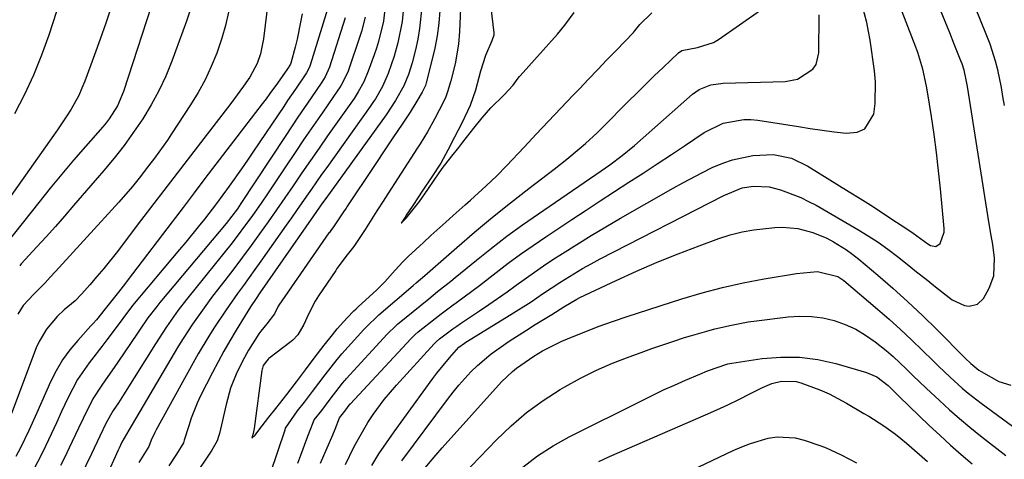
# Model space of a CAD drawing. Units: inches. Extents: x 1867932 to 1873320, y 400241 to 405540.
# Drawn here: x 1870517 to 1870737, y 404264 to 404362 of the extents above; entities that cross this region are included whole.
import ezdxf

# ---------------------------------------------------------------- set-up
doc = ezdxf.new("R2010")
doc.units = ezdxf.units.IN
doc.header["$MEASUREMENT"] = 0
doc.layers.add('7', color=7, linetype='Continuous')
doc.layers.add('8', color=7, linetype='Continuous')

msp = doc.modelspace()

# ---------------------------------------------------------------- linework, layer by layer
at = {"layer": '7', "color": 18}
for points in [[(1870616.47, 404380.41, 1852), (1870615.58, 404359.82, 1852), (1870615.35, 404356.96, 1852), (1870614.6, 404352.55, 1852), (1870613.66, 404348.8, 1852), (1870612.94, 404346.31, 1852), (1870612.57, 404345.23, 1852), (1870612.12, 404344.26, 1852), (1870610.02, 404340.26, 1852), (1870608.5, 404337.37, 1852), (1870606.8, 404334.7, 1852), (1870606.36, 404334.03, 1852), (1870606.22, 404333.8, 1852), (1870598.91, 404322.5, 1852), (1870598.69, 404322.16, 1852), (1870597.13, 404319.79, 1852), (1870594.54, 404315.61, 1852), (1870592, 404311.86, 1852), (1870590.27, 404309.63, 1852), (1870588.53, 404307.3, 1852), (1870588.25, 404306.9, 1852), (1870587.98, 404306.5, 1852), (1870584.12, 404300.85, 1852), (1870583.37, 404299.65, 1852), (1870581.9, 404296.7, 1852), (1870580.86, 404294.43, 1852), (1870579.54, 404292.13, 1852), (1870578.44, 404290.97, 1852), (1870578.03, 404290.63, 1852), (1870573.08, 404286.88, 1852), (1870572.88, 404286.71, 1852), (1870571.79, 404285.26, 1852), (1870571.61, 404284.72, 1852), (1870571.56, 404284.46, 1852), (1870571.51, 404284.19, 1852), (1870569.79, 404271.23, 1852), (1870569.57, 404270.14, 1852), (1870569.25, 404269.07, 1852), (1870570.02, 404269.74, 1852), (1870570.84, 404270.83, 1852), (1870573.05, 404273.73, 1852), (1870574.64, 404275.72, 1852), (1870577.04, 404278.82, 1852), (1870579.2, 404281.66, 1852), (1870581.26, 404284.35, 1852), (1870583.2, 404286.9, 1852), (1870585.43, 404289.84, 1852), (1870587.23, 404292.14, 1852), (1870588.34, 404293.45, 1852), (1870590.54, 404295.92, 1852), (1870592.04, 404297.45, 1852), (1870592.55, 404297.94, 1852), (1870593.07, 404298.43, 1852), (1870597.07, 404302.1, 1852), (1870598.91, 404303.91, 1852), (1870601.26, 404306.56, 1852), (1870602.97, 404308.39, 1852), (1870603.72, 404309.17, 1852), (1870604.15, 404309.58, 1852), (1870607.57, 404312.75, 1852), (1870609.22, 404314.26, 1852), (1870612.53, 404317.25, 1852), (1870614.19, 404318.74, 1852), (1870616.85, 404321.11, 1852), (1870618.04, 404322.17, 1852), (1870621.58, 404325.37, 1852), (1870623.9, 404327.56, 1852), (1870626.12, 404329.84, 1852), (1870630.02, 404334.01, 1852), (1870632.74, 404336.91, 1852), (1870635.47, 404339.8, 1852), (1870638.21, 404342.68, 1852), (1870640.95, 404345.56, 1852), (1870642.35, 404347.02, 1852), (1870644.4, 404349.16, 1852), (1870646.45, 404351.3, 1852), (1870648.5, 404353.43, 1852), (1870650.56, 404355.56, 1852), (1870654.44, 404359.57, 1852), (1870654.67, 404359.83, 1852), (1870655.81, 404361.32, 1852), (1870658.54, 404363.96, 1852)], [(1870737.19, 404343.29, 1864), (1870736.87, 404345.27, 1864), (1870736.53, 404347.26, 1864), (1870735.71, 404351.2, 1864), (1870735.22, 404353.14, 1864), (1870734.01, 404356.97, 1864), (1870733.3, 404358.85, 1864), (1870725.23, 404378.76, 1864)], [(1870547.87, 404368.6, 1876), (1870540.62, 404346.37, 1876), (1870539.27, 404343.22, 1876), (1870537.42, 404340.33, 1876), (1870536.72, 404339.42, 1876), (1870535.98, 404338.54, 1876), (1870532.13, 404334.16, 1876), (1870529.47, 404331.08, 1876), (1870526.85, 404327.98, 1876), (1870524.27, 404324.84, 1876), (1870521.72, 404321.67, 1876), (1870514.56, 404312.62, 1876)], [(1870537.88, 404365.18, 1878), (1870536.69, 404361.63, 1878), (1870535.45, 404358.09, 1878), (1870534.17, 404354.57, 1878), (1870532.02, 404348.74, 1878), (1870531.36, 404347.12, 1878), (1870530.63, 404345.52, 1878), (1870528.93, 404342.47, 1878), (1870527.98, 404340.98, 1878), (1870526.03, 404338.06, 1878), (1870525.03, 404336.61, 1878), (1870513.42, 404320.13, 1878)], [(1870586.84, 404366.99, 1866), (1870582.26, 404352.29, 1866), (1870582.17, 404352.02, 1866), (1870581.84, 404351.25, 1866), (1870581.43, 404350.53, 1866), (1870578.97, 404346.93, 1866), (1870577.23, 404344.38, 1866), (1870576.37, 404343.09, 1866), (1870569.64, 404333.09, 1866), (1870568.3, 404331.12, 1866), (1870566.95, 404329.15, 1866), (1870564.2, 404325.26, 1866), (1870561.38, 404321.42, 1866), (1870558.67, 404317.95, 1866), (1870557.29, 404316.24, 1866), (1870554.51, 404312.83, 1866), (1870553.1, 404311.14, 1866), (1870542.66, 404298.64, 1866), (1870542.25, 404298.13, 1866), (1870541.06, 404296.56, 1866), (1870539.91, 404294.96, 1866), (1870536.94, 404290.99, 1866), (1870535.8, 404289.5, 1866), (1870533.49, 404286.55, 1866), (1870532.99, 404285.91, 1866), (1870530.39, 404282.19, 1866), (1870528.27, 404278.18, 1866), (1870526.82, 404275.01, 1866), (1870525.66, 404272.48, 1866), (1870524.48, 404269.96, 1866), (1870523.29, 404267.45, 1866), (1870522.07, 404264.95, 1866), (1870520.78, 404262.49, 1866)], [(1870603.15, 404365.98, 1858), (1870602.79, 404362.03, 1858), (1870601.83, 404357.26, 1858), (1870601.01, 404354.28, 1858), (1870599.66, 404350.42, 1858), (1870598.39, 404347.54, 1858), (1870596.83, 404344.8, 1858), (1870596.26, 404343.92, 1858), (1870595.66, 404343.05, 1858), (1870585.98, 404329.47, 1858), (1870584.84, 404327.87, 1858), (1870582.58, 404324.65, 1858), (1870581.46, 404323.04, 1858), (1870579.21, 404319.82, 1858), (1870578.08, 404318.21, 1858), (1870576.95, 404316.6, 1858), (1870571.24, 404308.53, 1858), (1870569.96, 404306.72, 1858), (1870567.37, 404303.11, 1858), (1870566.06, 404301.32, 1858), (1870563.5, 404297.69, 1858), (1870560.93, 404293.82, 1858), (1870559.69, 404291.86, 1858), (1870557.3, 404287.88, 1858), (1870556.16, 404285.86, 1858), (1870547.89, 404270.94, 1858), (1870547.59, 404270.37, 1858), (1870546.82, 404268.6, 1858), (1870546.3, 404267.19, 1858), (1870544.04, 404263.64, 1858)], [(1870607.17, 404365.24, 1856), (1870606.7, 404360.43, 1856), (1870606.27, 404358.06, 1856), (1870605.76, 404355.7, 1856), (1870605.03, 404352.77, 1856), (1870604.22, 404350.16, 1856), (1870603.15, 404347.64, 1856), (1870601.31, 404344.36, 1856), (1870599.24, 404341.23, 1856), (1870585.74, 404322.54, 1856), (1870585.05, 404321.58, 1856), (1870583.01, 404318.7, 1856), (1870571.06, 404301.46, 1856), (1870570.21, 404300.23, 1856), (1870568.95, 404298.37, 1856), (1870567.75, 404296.47, 1856), (1870565.73, 404293.14, 1856), (1870564.36, 404290.82, 1856), (1870563.03, 404288.48, 1856), (1870561.74, 404286.11, 1856), (1870560.49, 404283.72, 1856), (1870557.84, 404278.5, 1856), (1870557.07, 404276.88, 1856), (1870555.74, 404273.56, 1856), (1870555.17, 404271.86, 1856), (1870554.19, 404268.61, 1856), (1870553.99, 404268.03, 1856), (1870552.48, 404265.53, 1856), (1870550.74, 404262.92, 1856)], [(1870584.62, 404263.48, 1858), (1870587.37, 404269.85, 1858), (1870587.87, 404271.06, 1858), (1870588.85, 404273.59, 1858), (1870589.99, 404275.1, 1858), (1870591.24, 404276.7, 1858), (1870591.29, 404276.76, 1858), (1870604.72, 404291.2, 1858), (1870604.95, 404291.44, 1858), (1870605.65, 404292.15, 1858), (1870606.39, 404292.82, 1858), (1870610.14, 404295.75, 1858), (1870611.49, 404296.78, 1858), (1870614.22, 404298.8, 1858), (1870614.92, 404299.31, 1858), (1870618.34, 404301.84, 1858), (1870620.04, 404303.13, 1858), (1870623.77, 404306.01, 1858), (1870626.5, 404308.08, 1858), (1870629.25, 404310.11, 1858), (1870632.06, 404312.08, 1858), (1870634.89, 404314, 1858), (1870640.69, 404317.85, 1858), (1870643.85, 404319.94, 1858), (1870647.02, 404322.02, 1858), (1870650.2, 404324.08, 1858), (1870653.38, 404326.14, 1858), (1870656.56, 404328.2, 1858), (1870659.73, 404330.27, 1858), (1870662.89, 404332.36, 1858), (1870666.05, 404334.46, 1858), (1870670.21, 404337.25, 1858), (1870674.44, 404339.31, 1858), (1870679.06, 404340.19, 1858), (1870680.62, 404340.16, 1858), (1870682.19, 404340, 1858), (1870691.24, 404338.56, 1858), (1870693.89, 404338.16, 1858), (1870696.55, 404337.78, 1858), (1870699.21, 404337.43, 1858), (1870701.87, 404337.11, 1858), (1870704.36, 404337.32, 1858), (1870706.04, 404338.05, 1858), (1870708.06, 404341.31, 1858), (1870708.38, 404343.73, 1858), (1870708.45, 404348.56, 1858), (1870708.22, 404350.98, 1858), (1870707.21, 404357.83, 1858), (1870706.87, 404359.81, 1858), (1870706.48, 404361.78, 1858), (1870705.45, 404365.66, 1858)], [(1870580.46, 404363.73, 1868), (1870580.14, 404361.84, 1868), (1870579.36, 404358.11, 1868), (1870578.9, 404356.26, 1868), (1870577.97, 404352.74, 1868), (1870577.88, 404352.49, 1868), (1870577.21, 404351.44, 1868), (1870575, 404348.28, 1868), (1870573.31, 404345.94, 1868), (1870572.45, 404344.78, 1868), (1870571.58, 404343.63, 1868), (1870561.26, 404330.17, 1868), (1870558.81, 404326.97, 1868), (1870556.37, 404323.77, 1868), (1870553.93, 404320.56, 1868), (1870551.49, 404317.35, 1868), (1870542.67, 404305.72, 1868), (1870540.57, 404302.99, 1868), (1870539.51, 404301.64, 1868), (1870536.57, 404297.96, 1868), (1870534.59, 404295.49, 1868), (1870533.78, 404294.57, 1868), (1870533.37, 404294.12, 1868), (1870530.42, 404290.89, 1868), (1870528.64, 404288.75, 1868), (1870527.01, 404286.52, 1868), (1870525.6, 404284.13, 1868), (1870524.35, 404281.65, 1868), (1870521.26, 404274.75, 1868), (1870519.47, 404270.82, 1868), (1870517.61, 404266.91, 1868), (1870516.62, 404265, 1868)], [(1870564.09, 404364.07, 1872), (1870563.42, 404361.14, 1872), (1870562.58, 404358.26, 1872), (1870561.44, 404354.96, 1872), (1870560.2, 404351.96, 1872), (1870558.83, 404349.02, 1872), (1870557.27, 404346.18, 1872), (1870555.59, 404343.4, 1872), (1870551.36, 404336.93, 1872), (1870550.44, 404335.55, 1872), (1870547.55, 404331.52, 1872), (1870546.24, 404329.79, 1872), (1870544.13, 404327.09, 1872), (1870542.63, 404325.23, 1872), (1870539.57, 404321.7, 1872), (1870525.47, 404306.24, 1872), (1870524.28, 404304.95, 1872), (1870523.08, 404303.68, 1872), (1870520.64, 404301.19, 1872), (1870518.25, 404298.66, 1872), (1870517.01, 404296.71, 1872)], [(1870555.33, 404364.1, 1874), (1870554.65, 404362.08, 1874), (1870551.4, 404353.18, 1874), (1870550.05, 404349.83, 1874), (1870548.54, 404346.56, 1874), (1870546.81, 404343.4, 1874), (1870544.94, 404340.31, 1874), (1870542.89, 404337.32, 1874), (1870540.77, 404334.39, 1874), (1870538.54, 404331.55, 1874), (1870536.23, 404328.76, 1874), (1870529.49, 404320.94, 1874), (1870527.46, 404318.61, 1874), (1870525.42, 404316.3, 1874), (1870523.36, 404314, 1874), (1870521.28, 404311.72, 1874), (1870517.79, 404307.93, 1874), (1870517.46, 404307.55, 1874)], [(1870590.12, 404362.83, 1864), (1870586.56, 404351.83, 1864), (1870585.62, 404349.68, 1864), (1870584.88, 404348.48, 1864), (1870582.47, 404344.99, 1864), (1870581, 404342.85, 1864), (1870579.55, 404340.7, 1864), (1870578.1, 404338.55, 1864), (1870576.67, 404336.38, 1864), (1870566.83, 404321.42, 1864), (1870566.05, 404320.26, 1864), (1870563.51, 404316.94, 1864), (1870548.72, 404299.32, 1864), (1870548.03, 404298.48, 1864), (1870546.08, 404295.88, 1864), (1870544.22, 404293.2, 1864), (1870543.61, 404292.3, 1864), (1870539.5, 404286.23, 1864), (1870538.54, 404284.83, 1864), (1870536.61, 404282.05, 1864), (1870535.64, 404280.67, 1864), (1870533.81, 404277.83, 1864), (1870531.63, 404273.49, 1864), (1870530.6, 404271.28, 1864), (1870528.51, 404266.89, 1864), (1870527.45, 404264.7, 1864), (1870526.59, 404262.95, 1864)], [(1870594.58, 404363.01, 1862), (1870593.7, 404359.76, 1862), (1870593.36, 404358.69, 1862), (1870590.89, 404351.37, 1862), (1870590.66, 404350.74, 1862), (1870589.2, 404347.78, 1862), (1870588.85, 404347.22, 1862), (1870588.48, 404346.67, 1862), (1870585.08, 404341.8, 1862), (1870583.02, 404338.81, 1862), (1870580.96, 404335.82, 1862), (1870578.92, 404332.81, 1862), (1870576.89, 404329.8, 1862), (1870572.59, 404323.37, 1862), (1870571.49, 404321.74, 1862), (1870569.25, 404318.53, 1862), (1870568.1, 404316.94, 1862), (1870565.75, 404313.8, 1862), (1870564.54, 404312.26, 1862), (1870563.32, 404310.72, 1862), (1870554.68, 404300.03, 1862), (1870552.83, 404297.65, 1862), (1870550.22, 404293.94, 1862), (1870547.75, 404290.15, 1862), (1870540.6, 404278.76, 1862), (1870539.48, 404276.99, 1862), (1870538.34, 404275.23, 1862), (1870536.77, 404272.52, 1862), (1870535.32, 404269.51, 1862), (1870533.45, 404265.55, 1862), (1870531.06, 404260.51, 1862)], [(1870611.21, 404364.49, 1854), (1870610.96, 404361.66, 1854), (1870610.6, 404358.84, 1854), (1870610.08, 404356.05, 1854), (1870609.46, 404353.28, 1854), (1870608.18, 404348.31, 1854), (1870608.01, 404347.77, 1854), (1870607.29, 404346.27, 1854), (1870606.09, 404344.25, 1854), (1870604.56, 404341.76, 1854), (1870602.96, 404339.33, 1854), (1870600.59, 404335.83, 1854), (1870599.26, 404333.86, 1854), (1870596.61, 404329.9, 1854), (1870590.45, 404320.65, 1854), (1870590.29, 404320.41, 1854), (1870589.72, 404319.54, 1854), (1870587.52, 404316.25, 1854), (1870586.89, 404315.43, 1854), (1870586.58, 404314.98, 1854), (1870586.47, 404314.84, 1854), (1870575.31, 404298.77, 1854), (1870575.14, 404298.51, 1854), (1870574.3, 404296.82, 1854), (1870572.61, 404294.59, 1854), (1870571.26, 404292.93, 1854), (1870570.85, 404292.34, 1854), (1870568.53, 404288.69, 1854), (1870567.59, 404287.07, 1854), (1870565.9, 404283.71, 1854), (1870564.53, 404280.23, 1854), (1870563.51, 404276.62, 1854), (1870562.03, 404270.11, 1854), (1870561.86, 404269.46, 1854), (1870561.52, 404268.5, 1854), (1870560.31, 404266.43, 1854), (1870559.14, 404264.65, 1854), (1870557.47, 404262.12, 1854)], [(1870573.4, 404261.27, 1854), (1870576.67, 404270.92, 1854), (1870576.8, 404271.27, 1854), (1870579.48, 404275.16, 1854), (1870581.01, 404277.13, 1854), (1870582.81, 404279.49, 1854), (1870585.65, 404283.22, 1854), (1870588.28, 404286.63, 1854), (1870589.07, 404287.55, 1854), (1870589.34, 404287.85, 1854), (1870594.28, 404293.3, 1854), (1870594.68, 404293.73, 1854), (1870597.64, 404296.61, 1854), (1870605.28, 404303.14, 1854), (1870605.92, 404303.7, 1854), (1870606.88, 404304.53, 1854), (1870607.84, 404305.36, 1854), (1870615.04, 404311.64, 1854), (1870618.98, 404315.01, 1854), (1870622.97, 404318.34, 1854), (1870627.02, 404321.59, 1854), (1870631.11, 404324.8, 1854), (1870636.72, 404329.11, 1854), (1870638.14, 404330.21, 1854), (1870639.55, 404331.33, 1854), (1870642.33, 404333.61, 1854), (1870643.69, 404334.78, 1854), (1870646.33, 404337.21, 1854), (1870647.61, 404338.47, 1854), (1870653.33, 404344.23, 1854), (1870655.23, 404346.13, 1854), (1870657.15, 404348.03, 1854), (1870659.08, 404349.9, 1854), (1870661.03, 404351.76, 1854), (1870664.47, 404355.03, 1854), (1870665.24, 404355.55, 1854), (1870668.69, 404356.19, 1854), (1870672.28, 404357.32, 1854), (1870673.38, 404357.97, 1854), (1870682.78, 404364.52, 1854)], [(1870579.5, 404263.51, 1856), (1870580.21, 404265.3, 1856), (1870581.56, 404268.93, 1856), (1870583.2, 404273.15, 1856), (1870584.85, 404275.27, 1856), (1870586.75, 404277.76, 1856), (1870588.75, 404280.38, 1856), (1870589.53, 404281.38, 1856), (1870589.99, 404281.94, 1856), (1870590.15, 404282.12, 1856), (1870590.32, 404282.3, 1856), (1870599.49, 404292.25, 1856), (1870601.45, 404294.22, 1856), (1870601.8, 404294.52, 1856), (1870602.15, 404294.82, 1856), (1870606.79, 404298.6, 1856), (1870608.75, 404300.19, 1856), (1870610.72, 404301.76, 1856), (1870613.68, 404304.13, 1856), (1870614.66, 404304.93, 1856), (1870619.4, 404308.79, 1856), (1870622.78, 404311.48, 1856), (1870626.2, 404314.11, 1856), (1870629.69, 404316.65, 1856), (1870633.22, 404319.14, 1856), (1870647.21, 404328.72, 1856), (1870649.13, 404330.06, 1856), (1870651.94, 404332.14, 1856), (1870654.64, 404334.37, 1856), (1870667.58, 404345.79, 1856), (1870669.09, 404346.87, 1856), (1870671.68, 404347.88, 1856), (1870674.44, 404348.27, 1856), (1870688.31, 404348.66, 1856), (1870691.03, 404349.15, 1856), (1870694.44, 404351.38, 1856), (1870695.18, 404352.43, 1856), (1870695.81, 404354.99, 1856), (1870695.88, 404363.53, 1856)], [(1870596.06, 404263.01, 1862), (1870597.63, 404265.55, 1862), (1870599.29, 404268.04, 1862), (1870601.01, 404270.49, 1862), (1870609.65, 404282.37, 1862), (1870610.54, 404283.55, 1862), (1870613.34, 404286.97, 1862), (1870615.45, 404289.35, 1862), (1870616.73, 404290.27, 1862), (1870617.05, 404290.48, 1862), (1870617.37, 404290.68, 1862), (1870627.68, 404297, 1862), (1870631.56, 404299.5, 1862), (1870634.1, 404301.25, 1862), (1870637.96, 404303.8, 1862), (1870639.17, 404304.57, 1862), (1870643.04, 404306.9, 1862), (1870645.02, 404307.99, 1862), (1870647.02, 404309.05, 1862), (1870674.6, 404323.23, 1862), (1870678.66, 404324.93, 1862), (1870681.24, 404325.3, 1862), (1870684.71, 404325.12, 1862), (1870687.24, 404324.49, 1862), (1870691.81, 404322.73, 1862), (1870693.5, 404321.9, 1862), (1870695.16, 404321.01, 1862), (1870704.46, 404315.64, 1862), (1870706.77, 404314.24, 1862), (1870709.03, 404312.77, 1862), (1870711.22, 404311.2, 1862), (1870713.37, 404309.56, 1862), (1870715.49, 404307.87, 1862), (1870717.61, 404306.19, 1862), (1870719.73, 404304.51, 1862), (1870721.85, 404302.83, 1862), (1870725.56, 404299.9, 1862), (1870728.33, 404298.64, 1862), (1870729.35, 404298.5, 1862), (1870731.19, 404298.93, 1862), (1870732.52, 404300.26, 1862), (1870733.83, 404302.57, 1862), (1870734.87, 404305.32, 1862), (1870734.99, 404309.22, 1862), (1870734.61, 404312.28, 1862), (1870734.22, 404314.29, 1862), (1870733.69, 404317.33, 1862), (1870728.96, 404347.52, 1862), (1870728.7, 404348.98, 1862), (1870728.19, 404351.15, 1862), (1870727.74, 404352.57, 1862), (1870727.48, 404353.26, 1862), (1870726.02, 404356.96, 1862), (1870725.01, 404359.5, 1862), (1870723.98, 404362.04, 1862), (1870722.94, 404364.56, 1862)], [(1870602.75, 404263.99, 1864), (1870612.93, 404277.71, 1864), (1870614.16, 404279.3, 1864), (1870615.44, 404280.87, 1864), (1870618.15, 404283.85, 1864), (1870619.59, 404285.26, 1864), (1870622.66, 404287.87, 1864), (1870626.66, 404290.69, 1864), (1870630.53, 404293.2, 1864), (1870632.5, 404294.41, 1864), (1870636.2, 404296.63, 1864), (1870638.9, 404298.39, 1864), (1870641.77, 404300.08, 1864), (1870642.46, 404300.42, 1864), (1870650.54, 404304.25, 1864), (1870655.12, 404306.34, 1864), (1870659.73, 404308.35, 1864), (1870664.4, 404310.22, 1864), (1870669.11, 404312.01, 1864), (1870673.45, 404313.59, 1864), (1870676.03, 404314.42, 1864), (1870678.65, 404315.1, 1864), (1870681.31, 404315.58, 1864), (1870686, 404316.08, 1864), (1870687.71, 404316.14, 1864), (1870691.1, 404315.83, 1864), (1870694.44, 404314.96, 1864), (1870697.57, 404313.67, 1864), (1870699.09, 404312.88, 1864), (1870701.97, 404311.06, 1864), (1870703.34, 404310.05, 1864), (1870704.68, 404308.99, 1864), (1870708.93, 404305.42, 1864), (1870712.33, 404302.5, 1864), (1870715.67, 404299.51, 1864), (1870718.92, 404296.43, 1864), (1870722.12, 404293.29, 1864), (1870728.44, 404286.92, 1864), (1870729.7, 404285.71, 1864), (1870731.04, 404284.59, 1864), (1870731.52, 404284.27, 1864), (1870732.02, 404283.96, 1864), (1870735.98, 404281.72, 1864), (1870738.66, 404280.88, 1864)], [(1870607.53, 404261.94, 1866), (1870610.3, 404265.31, 1866), (1870611.74, 404266.95, 1866), (1870624.98, 404281.63, 1866), (1870627.45, 404283.96, 1866), (1870628.35, 404284.66, 1866), (1870632.17, 404287.34, 1866), (1870634.14, 404288.55, 1866), (1870638.28, 404290.6, 1866), (1870640.26, 404291.45, 1866), (1870643.41, 404292.74, 1866), (1870646.57, 404293.98, 1866), (1870649.77, 404295.12, 1866), (1870652.99, 404296.21, 1866), (1870665.22, 404300.14, 1866), (1870669.75, 404301.49, 1866), (1870674.31, 404302.7, 1866), (1870678.93, 404303.71, 1866), (1870683.57, 404304.58, 1866), (1870690.84, 404305.78, 1866), (1870695.5, 404306.26, 1866), (1870700.04, 404305.13, 1866), (1870701.34, 404304.21, 1866), (1870708.89, 404297.84, 1866), (1870711.47, 404295.61, 1866), (1870714, 404293.34, 1866), (1870716.49, 404291.02, 1866), (1870718.93, 404288.65, 1866), (1870721.21, 404286.38, 1866), (1870722.5, 404285.12, 1866), (1870725.1, 404282.65, 1866), (1870727.77, 404280.25, 1866), (1870729.14, 404279.09, 1866), (1870731.98, 404276.9, 1866), (1870746.33, 404266.37, 1866)], [(1870610.88, 404255.16, 1868), (1870623.85, 404268.7, 1868), (1870627.13, 404271.85, 1868), (1870630.57, 404274.8, 1868), (1870634.25, 404277.46, 1868), (1870638.09, 404279.92, 1868), (1870639.12, 404280.53, 1868), (1870642.6, 404282.43, 1868), (1870646.14, 404284.21, 1868), (1870649.77, 404285.79, 1868), (1870653.47, 404287.25, 1868), (1870656.11, 404288.21, 1868), (1870658.53, 404289.07, 1868), (1870660.96, 404289.91, 1868), (1870663.4, 404290.72, 1868), (1870665.84, 404291.5, 1868), (1870667.12, 404291.9, 1868), (1870670.76, 404292.97, 1868), (1870672.59, 404293.45, 1868), (1870676.28, 404294.31, 1868), (1870680.01, 404294.99, 1868), (1870681.89, 404295.25, 1868), (1870688.97, 404296.14, 1868), (1870691.56, 404296.3, 1868), (1870694.13, 404296.25, 1868), (1870696.68, 404295.89, 1868), (1870699.21, 404295.31, 1868), (1870701.68, 404294.42, 1868), (1870704.02, 404293.38, 1868), (1870706.22, 404292.07, 1868), (1870708.33, 404290.59, 1868), (1870710.79, 404288.61, 1868), (1870712.35, 404287.28, 1868), (1870715.34, 404284.48, 1868), (1870716.8, 404283.05, 1868), (1870719.76, 404280.21, 1868), (1870722.68, 404277.46, 1868), (1870724.92, 404275.42, 1868), (1870727.19, 404273.43, 1868), (1870729.52, 404271.5, 1868), (1870731.88, 404269.61, 1868), (1870737.53, 404265.23, 1868)], [(1870646.66, 404263.9, 1872), (1870649.11, 404264.99, 1872), (1870670.51, 404274.26, 1872), (1870673, 404275.37, 1872), (1870675.48, 404276.52, 1872), (1870677.93, 404277.71, 1872), (1870680.37, 404278.94, 1872), (1870683.2, 404280.41, 1872), (1870685.27, 404281.27, 1872), (1870687.45, 404281.79, 1872), (1870690.74, 404281.69, 1872), (1870691.81, 404281.4, 1872), (1870696.01, 404279.87, 1872), (1870698.06, 404278.99, 1872), (1870702, 404276.88, 1872), (1870705.83, 404274.57, 1872), (1870706.91, 404273.96, 1872), (1870710.29, 404271.82, 1872), (1870712.87, 404269.98, 1872), (1870714.11, 404269, 1872), (1870715.33, 404267.98, 1872), (1870720.04, 404263.86, 1872)], [(1870661.23, 404258.97, 1874), (1870676.67, 404266.31, 1874), (1870678.57, 404267.15, 1874), (1870680.51, 404267.9, 1874), (1870684.5, 404269.06, 1874), (1870686.52, 404269.35, 1874), (1870690.53, 404269.15, 1874), (1870692.51, 404268.65, 1874), (1870696.22, 404267.36, 1874), (1870697.4, 404266.92, 1874), (1870700.81, 404265.33, 1874), (1870704.16, 404263.61, 1874)]]:
    msp.add_polyline3d(points, dxfattribs=at)
at = {"layer": '8', "color": 18}
for points in [[(1870516.09, 404425.08, 1880), (1870518.94, 404421.99, 1880), (1870524.08, 404416.29, 1880), (1870524.97, 404415.1, 1880), (1870525.85, 404413.05, 1880), (1870526.19, 404411.6, 1880), (1870526.29, 404410.86, 1880), (1870528.56, 404386.4, 1880), (1870528.72, 404383.92, 1880), (1870528.78, 404381.44, 1880), (1870528.54, 404376.49, 1880), (1870528.22, 404374.02, 1880), (1870527.2, 404369.18, 1880), (1870526.5, 404366.8, 1880), (1870523.94, 404359, 1880), (1870522.32, 404354.48, 1880), (1870520.54, 404350.04, 1880), (1870518.51, 404345.7, 1880), (1870516.33, 404341.43, 1880)], [(1870621.95, 404370.74, 1850), (1870623.28, 404359.49, 1850), (1870623.27, 404358.93, 1850), (1870622.81, 404357.68, 1850), (1870621.44, 404354.44, 1850), (1870620.31, 404350.97, 1850), (1870619.14, 404346.71, 1850), (1870617.99, 404343.31, 1850), (1870616.15, 404339.36, 1850), (1870614.51, 404336.23, 1850), (1870613.01, 404333.33, 1850), (1870611.41, 404330.44, 1850), (1870609.6, 404327.58, 1850), (1870607.16, 404323.95, 1850), (1870606.61, 404323.12, 1850), (1870605.03, 404320.76, 1850), (1870603.73, 404318.79, 1850), (1870603.6, 404318.58, 1850), (1870602.61, 404317.01, 1850), (1870603.72, 404318.12, 1850), (1870606.69, 404321.83, 1850), (1870608.52, 404324.54, 1850), (1870609.93, 404326.63, 1850), (1870611.75, 404329.24, 1850), (1870613.87, 404331.95, 1850), (1870615.46, 404333.94, 1850), (1870616.36, 404335.08, 1850), (1870618.8, 404338.23, 1850), (1870620.67, 404340.56, 1850), (1870622.6, 404342.73, 1850), (1870625.48, 404345.61, 1850), (1870627.61, 404347.8, 1850), (1870628.34, 404348.82, 1850), (1870628.73, 404349.37, 1850), (1870629.02, 404349.73, 1850), (1870629.16, 404349.9, 1850), (1870637.48, 404359.17, 1850), (1870639.13, 404361.23, 1850), (1870641.2, 404364.02, 1850)], [(1870572.91, 404366.73, 1870), (1870571.87, 404358.12, 1870), (1870571.19, 404354.78, 1870), (1870570.45, 404352.63, 1870), (1870568.84, 404349.63, 1870), (1870567.42, 404347.56, 1870), (1870564.58, 404343.71, 1870), (1870558.52, 404335.89, 1870), (1870554.8, 404331.08, 1870), (1870551.09, 404326.25, 1870), (1870547.39, 404321.42, 1870), (1870543.7, 404316.58, 1870), (1870539.26, 404310.74, 1870), (1870536.27, 404306.95, 1870), (1870534.71, 404305.1, 1870), (1870533.13, 404303.28, 1870), (1870531.35, 404301.26, 1870), (1870529.86, 404299.74, 1870), (1870527.38, 404297.7, 1870), (1870525.83, 404296.24, 1870), (1870523.43, 404293.37, 1870), (1870521.81, 404290.65, 1870), (1870521.17, 404289.19, 1870), (1870515.6, 404274.55, 1870)], [(1870599.14, 404366.72, 1860), (1870598.63, 404362.09, 1860), (1870597.52, 404357.55, 1860), (1870597.05, 404356.06, 1860), (1870596.56, 404354.59, 1860), (1870595.25, 404350.9, 1860), (1870594.25, 404348.54, 1860), (1870593.02, 404346.29, 1860), (1870592.56, 404345.57, 1860), (1870592.08, 404344.86, 1860), (1870586.18, 404336.49, 1860), (1870584.26, 404333.75, 1860), (1870582.34, 404331.01, 1860), (1870580.45, 404328.25, 1860), (1870578.45, 404325.33, 1860), (1870576.61, 404322.65, 1860), (1870574.76, 404319.98, 1860), (1870572.89, 404317.33, 1860), (1870571, 404314.68, 1860), (1870569.09, 404312.06, 1860), (1870567.17, 404309.44, 1860), (1870565.21, 404306.85, 1860), (1870563.24, 404304.27, 1860), (1870560.52, 404300.75, 1860), (1870559.36, 404299.22, 1860), (1870557.11, 404296.1, 1860), (1870556.03, 404294.51, 1860), (1870553.93, 404291.28, 1860), (1870552.92, 404289.65, 1860), (1870551.93, 404288, 1860), (1870541.82, 404270.88, 1860), (1870541.27, 404269.97, 1860), (1870540.29, 404268.18, 1860), (1870539.67, 404266.86, 1860), (1870539.47, 404266.42, 1860), (1870533.93, 404254.17, 1860)], [(1870590.15, 404263.2, 1860), (1870592.06, 404267.06, 1860), (1870593.04, 404268.93, 1860), (1870595.17, 404272.56, 1860), (1870596.33, 404274.32, 1860), (1870598.83, 404277.71, 1860), (1870600.18, 404279.34, 1860), (1870601.56, 404280.93, 1860), (1870609.96, 404290.14, 1860), (1870610.38, 404290.58, 1860), (1870611.14, 404291.25, 1860), (1870614.15, 404293.48, 1860), (1870615, 404294.07, 1860), (1870615.86, 404294.66, 1860), (1870620.07, 404297.46, 1860), (1870622.13, 404298.87, 1860), (1870626.22, 404301.74, 1860), (1870628.24, 404303.21, 1860), (1870632.31, 404306.12, 1860), (1870634.38, 404307.52, 1860), (1870636.46, 404308.9, 1860), (1870638.62, 404310.29, 1860), (1870641.81, 404312.31, 1860), (1870645.02, 404314.3, 1860), (1870648.27, 404316.24, 1860), (1870651.54, 404318.14, 1860), (1870663.31, 404324.85, 1860), (1870665.46, 404326.04, 1860), (1870669.81, 404328.33, 1860), (1870672.01, 404329.42, 1860), (1870674.39, 404330.44, 1860), (1870676.56, 404331.19, 1860), (1870681.06, 404332.09, 1860), (1870685.66, 404332.36, 1860), (1870689.66, 404331.51, 1860), (1870693.37, 404329.76, 1860), (1870702.58, 404324.02, 1860), (1870704.98, 404322.52, 1860), (1870707.36, 404321.01, 1860), (1870709.74, 404319.48, 1860), (1870712.11, 404317.94, 1860), (1870715.46, 404315.74, 1860), (1870716.82, 404314.81, 1860), (1870720.08, 404312.44, 1860), (1870720.72, 404312.04, 1860), (1870721.89, 404311.86, 1860), (1870722.86, 404312.53, 1860), (1870722.97, 404312.7, 1860), (1870723.75, 404315.01, 1860), (1870723.76, 404315.84, 1860), (1870722.92, 404324.68, 1860), (1870722.5, 404328.73, 1860), (1870722.03, 404332.77, 1860), (1870721.49, 404336.8, 1860), (1870720.91, 404340.83, 1860), (1870720.07, 404346.32, 1860), (1870719.85, 404347.59, 1860), (1870719.02, 404351.38, 1860), (1870717.87, 404355.08, 1860), (1870717.43, 404356.29, 1860), (1870713.52, 404366.5, 1860)], [(1870629.74, 404262.63, 1870), (1870633, 404265.13, 1870), (1870636.47, 404267.34, 1870), (1870640.07, 404269.35, 1870), (1870656.33, 404277.49, 1870), (1870658.74, 404278.67, 1870), (1870661.16, 404279.82, 1870), (1870663.6, 404280.92, 1870), (1870666.05, 404282, 1870), (1870669.23, 404283.36, 1870), (1870670.98, 404284.1, 1870), (1870675.46, 404285.63, 1870), (1870676.4, 404285.81, 1870), (1870683.16, 404286.81, 1870), (1870687.31, 404287.16, 1870), (1870691.44, 404287.15, 1870), (1870695.53, 404286.61, 1870), (1870699.6, 404285.72, 1870), (1870706.44, 404283.75, 1870), (1870708.71, 404282.75, 1870), (1870711.24, 404280.79, 1870), (1870713.73, 404278.38, 1870), (1870720.44, 404271.91, 1870), (1870722.77, 404269.71, 1870), (1870725.14, 404267.55, 1870), (1870727.57, 404265.44, 1870), (1870730.02, 404263.38, 1870)]]:
    msp.add_polyline3d(points, dxfattribs=at)

doc.saveas('drawing.dxf')
